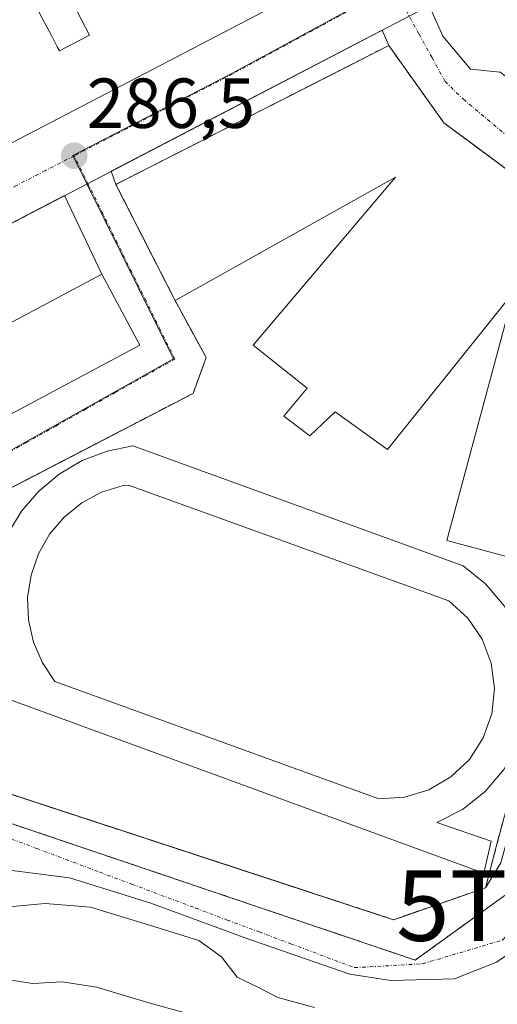
# Model space of a CAD drawing. Units: metres. Extents: x 604869 to 608343, y 4673712 to 4676063.
# Drawn here: x 608004 to 608071, y 4674427 to 4674566 of the extents above; entities that cross this region are included whole.
import ezdxf
from ezdxf.enums import TextEntityAlignment as Align

# ---------------------------------------------------------------- set-up
doc = ezdxf.new("R2010")
doc.units = ezdxf.units.M
doc.header["$MEASUREMENT"] = 0
for name, pattern in [('TRAZO_Y_PUNTO', [1, 0.5, -0.25, 0, -0.25]), ('TRAZOS', [0.75, 0.5, -0.25]), ('TRAZOSX2', [1.5, 1, -0.5])]:
    doc.linetypes.add(name, pattern=pattern)
doc.layers.get('0').update_dxf_attribs({"lineweight": 5})
for name, color, linetype, lineweight in [('Arbolado forestal', 92, 'TRAZOS', 0), ('Arbolado forestal CxS', 92, 'Continuous', 0), ('Carátula', 7, 'Continuous', 5), ('Curva de nivel normal', 36, 'Continuous', 0), ('Edificación', 1, 'Continuous', 13), ('Edificación Cxs', 1, 'Continuous', 13), ('Elemento construido', 1, 'Continuous', 0), ('Instalación educativa', 9, 'TRAZOSX2', 0), ('Instalación educativa CxS', 9, 'Continuous', 0), ('Muro lineal', 1, 'TRAZOSX2', 13), ('Núcleo urbano', 19, 'Continuous', 0), ('Núcleo urbano CxS', 19, 'Continuous', 0), ('Pista deportiva', 19, 'Continuous', 0), ('Pista deportiva Cxs', 19, 'Continuous', 0), ('Punto de cota en terreno', 7, 'Continuous', 0), ('Rótulo de punto de cota en terreno', 19, 'Continuous', 0), ('Torre de tendido puntual', 7, 'Continuous', 0), ('Vía urbana Cxs', 5, 'Continuous', 0), ('Vía urbana eje', 5, 'TRAZO_Y_PUNTO', 0)]:
    doc.layers.add(name, color=color, linetype=linetype, lineweight=lineweight)
doc.styles.add('Arial', font='txt', dxfattribs={"height": 0.2})

# ---------------------------------------------------------------- blocks, each defined once
blk = doc.blocks.new('5PATER')
at = {"layer": 'Carátula', "linetype": 'Continuous', "lineweight": 5}
h = blk.add_hatch(color=250, dxfattribs=at)
edge = h.paths.add_edge_path()
edge.add_ellipse((0, 0.01), major_axis=(-1.33, -1.34), ratio=0.999422, start_angle=0, end_angle=360)
blk = doc.blocks.new('*U166')
at = {"layer": 'Vía urbana Cxs', "color": 5, "linetype": 'Continuous', "lineweight": 0}
for points in [[(607900.88, 4674495.98, 285.6), (607937.32, 4674514.96, 286.18), (607939.84, 4674516.27, 286.22), (607970.92, 4674532.47, 286.48), (607975.85, 4674535.03, 286.49), (608046.1, 4674571.63, 286.78), (608048.81, 4674573.04, 286.8), (608080.21, 4674589.4, 286.93)], [(608074.91, 4674435.34, 285.86), (608071.34, 4674432.95, 286.02), (608065.39, 4674430.57, 286), (608056.39, 4674430.31, 285.86), (608050.57, 4674431.24, 285.75), (608036.02, 4674436.26, 285.4), (608022.4, 4674441.29, 285.23), (608010.89, 4674444.86, 285.22), (608001.63, 4674446.05, 285.25), (607981.25, 4674452.67, 285.31), (607956.91, 4674460.87, 285), (607934.95, 4674468.81, 284.86), (607927.94, 4674471.32, 284.79), (607925.2, 4674472.11, 284.74), (607911.73, 4674475.42, 284.35)]]:
    blk.add_polyline3d(points, dxfattribs=at)
for points in [[(608089.78, 4674540.07, 286.57), (608096.72, 4674537.79, 286.42), (608110.42, 4674588, 286.75), (608109.87, 4674588.68, 286.76), (608109.23, 4674589.27, 286.77), (608108.51, 4674589.77, 286.77), (608107.72, 4674590.14, 286.78), (608106.89, 4674590.4, 286.79), (608106.02, 4674590.54, 286.79), (608105.15, 4674590.55, 286.79), (608104.29, 4674590.42, 286.79), (608103.45, 4674590.18, 286.79), (608102.65, 4674589.81, 286.79), (608101.93, 4674589.33, 286.79), (608061.84, 4674568.44, 286.73), (608063.75, 4674564.1, 286.65), (608067.67, 4674559.44, 286.64), (608071.87, 4674558.98, 286.69), (608087.98, 4674547.3, 286.69), (608087.35, 4674542.82, 286.59), (608089.78, 4674540.07, 286.57)], [(607966.96, 4674481.6, 285.97), (607951.64, 4674473.43, 285.27), (607991.15, 4674460.47, 285.82), (608056.78, 4674438.94, 286.05), (608069.79, 4674443.45, 285.92), (608071.96, 4674447.01, 285.76), (608086.49, 4674500.29, 286.2), (608090.7, 4674515.69, 286.31), (608095.15, 4674532.04, 286.41), (608093.37, 4674532.75, 286.47), (608084.8, 4674535.26, 286.6), (608082.14, 4674538.33, 286.61), (608063.92, 4674551.8, 286.6), (608056.09, 4674562.77, 286.76), (608055.16, 4674564.96, 286.73), (608030.56, 4674552.14, 286.63), (608016.79, 4674544.97, 286.57), (608017.47, 4674543.1, 286.6), (608025.83, 4674526.64, 286.6), (608030.25, 4674518.56, 286.47), (608028.39, 4674513.5, 286.45), (607989.51, 4674493.31, 286.19), (607966.96, 4674481.6, 285.97)], [(607924.79, 4674496.45, 285.79), (607930.38, 4674485.81, 285.43), (607933.69, 4674480.58, 285.24), (607936.07, 4674478.33, 285.13), (607937.79, 4674477.8, 285.13), (607940.44, 4674478.2, 285.14), (607947.4, 4674481.26, 285.36), (607953.6, 4674484.51, 285.59), (607955.83, 4674485.68, 285.73), (607962.05, 4674488.93, 285.92), (607967.45, 4674491.75, 286.07), (607988.23, 4674502.92, 286.29), (607990.16, 4674503.95, 286.29), (608020.85, 4674520.3, 286.53), (608015.48, 4674530.38, 286.59), (608010.18, 4674541.52, 286.51), (607935.74, 4674502.73, 285.99), (607935.15, 4674501.5, 285.97), (607924.79, 4674496.45, 285.79)]]:
    blk.add_polyline3d(points, close=True, dxfattribs=at)
blk = doc.blocks.new('*U168')
at = {"layer": 'Pista deportiva Cxs', "color": 19, "linetype": 'Continuous', "lineweight": 0}
for points in [[(608019.88, 4674506.07, 286.36), (608066.62, 4674489.09, 286.26), (608069.82, 4674486.54, 286.32), (608072.45, 4674483.4, 286.34), (608074.41, 4674479.8, 286.34), (608075.61, 4674475.89, 286.33), (608076.02, 4674471.81, 286.54), (608075.6, 4674467.74, 287.78), (608074.38, 4674463.83, 286.76), (608072.41, 4674460.23, 286.67), (608069.77, 4674457.11, 286.3), (608066.56, 4674454.56, 286.31), (608062.91, 4674452.71, 286.34), (608070.61, 4674450.06, 287.32), (608069.55, 4674445.54, 287.69), (607997.06, 4674472.08, 286.3), (607998.58, 4674476.25, 286.25), (608001.13, 4674475.32, 286.29), (608000.11, 4674478.94, 286.25), (607999.7, 4674482.68, 286.29), (607999.91, 4674486.44, 286.3), (608000.73, 4674490.11, 286.31), (608002.14, 4674493.6, 286.33), (608004.1, 4674496.81, 286.38), (608006.55, 4674499.66, 286.35), (608009.44, 4674502.06, 286.94), (608012.69, 4674503.97, 286.36), (608016.2, 4674505.31, 286.35), (608019.88, 4674506.07, 286.36)], [(608058.32, 4674456.28, 286.3), (608061.78, 4674457.34, 286.3), (608064.89, 4674459.16, 286.28), (608067.51, 4674461.65, 286.24), (608069.48, 4674464.69, 286.25), (608070.69, 4674468.1, 286.22), (608071.07, 4674471.71, 286.26), (608070.6, 4674475.28, 286.26), (608069.31, 4674478.68, 286.29), (608067.28, 4674481.67, 286.33), (608064.62, 4674484.1, 286.35), (608019.26, 4674500.48, 286.31), (608018.48, 4674500.46, 286.31), (608015.44, 4674499.5, 286.31), (608012.64, 4674497.98, 286.3), (608010.14, 4674495.96, 286.3), (608008.07, 4674493.53, 286.3), (608006.48, 4674490.76, 286.3), (608005.44, 4674487.75, 286.32), (608004.96, 4674484.59, 286.3), (608005.07, 4674481.39, 286.26), (608005.78, 4674478.27, 286.27), (608007.05, 4674475.34, 286.26), (608008.82, 4674472.69, 286.27), (608054.71, 4674456.07, 286.3), (608058.32, 4674456.28, 286.3)]]:
    blk.add_polyline3d(points, close=True, dxfattribs=at)
blk = doc.blocks.new('*U171')
at = {"layer": 'Edificación Cxs', "color": 1, "linetype": 'Continuous', "lineweight": 13}
blk.add_polyline3d([(608080.21, 4674589.4, 292.89), (608048.81, 4674573.04, 292.02), (608046.1, 4674571.63, 291.97), (607975.85, 4674535.03, 291.34), (607970.92, 4674532.47, 290.35), (607939.84, 4674516.27, 292.37), (607937.32, 4674514.96, 289.39), (607900.88, 4674495.98, 291.92)], dxfattribs=at)
blk.add_polyline3d([(608013.71, 4674564.24, 289.02), (608008.41, 4674574.42, 289.71), (608004.15, 4674572.21, 287.51), (608007.04, 4674566.66, 288.53), (608008.32, 4674564.2, 289.21), (608009.15, 4674562.6, 289.76), (608009.45, 4674562.03, 290.38), (608013.71, 4674564.24, 289.02)], close=True, dxfattribs=at)
blk = doc.blocks.new('5TTEND')
blk.add_text('5TTEND', height=10).set_placement((0, 0), align=Align.MIDDLE_CENTER)

msp = doc.modelspace()

# ---------------------------------------------------------------- linework, layer by layer
at = {"layer": 'Arbolado forestal', "color": 92, "linetype": 'TRAZOS', "lineweight": 0}
msp.add_polyline3d([(607942.98, 4674472.74, 285.12), (607943.11, 4674472.69, 285.12), (607943.72, 4674472.49, 285.12), (608059.84, 4674433.23, 286), (608075.79, 4674444.74, 285.72), (608076.97, 4674449.14, 285.71)], dxfattribs=at)
at = {"layer": 'Arbolado forestal CxS', "color": 92, "linetype": 'Continuous', "lineweight": 0}
msp.add_polyline3d([(607883.65, 4674413.25, 269.57), (607841.36, 4674443.81, 270.35), (607802.18, 4674469.17, 270.17), (607802.3, 4674472.77, 270.77), (607799.02, 4674475.01, 270.78), (607797.11, 4674512.55, 278.88), (607800.86, 4674515.05, 280.25), (607806.12, 4674518.56, 283.33), (607812.48, 4674538.2, 285.02), (607837.44, 4674523.32, 285.35), (607837.44, 4674523.32, 285.35), (607852.93, 4674514.08, 285.06), (607871.85, 4674503.73, 284.54), (607886.47, 4674496.59, 284.8), (607895.39, 4674493.14, 285.19), (607902.06, 4674491.69, 285.51), (607907.07, 4674489.37, 285.73), (607913.81, 4674486.25, 285.24), (607942.98, 4674472.74, 285.12), (608059.84, 4674433.23, 286), (608075.79, 4674444.74, 285.72)], dxfattribs=at)
at = {"layer": 'Curva de nivel normal', "color": 36, "linetype": 'Continuous', "lineweight": 0}
for points in [[(608030.37, 4674424.9, 280), (608022.43, 4674427.06, 280), (608014.7, 4674429.38, 280), (608009.85, 4674430.16, 280), (608005.69, 4674429.92, 280), (607998.85, 4674430.96, 280), (607982.75, 4674433.36, 280), (607975.16, 4674435.15, 280), (607970.05, 4674438.09, 280), (607962.26, 4674444.09, 280), (607957.44, 4674446.7, 280), (607951.9, 4674447.98, 280), (607944.9, 4674447.46, 280), (607934.9, 4674444.08, 280), (607927.57, 4674442.59, 280), (607920.59, 4674442.87, 280), (607916.33, 4674443.83, 280)], [(608045.57, 4674426.49, 285), (608040.4, 4674427.94, 285), (608037.64, 4674429.35, 285), (608034.62, 4674430.81, 285), (608032.4, 4674433.7, 285), (608029.18, 4674436.01, 285), (608022.2, 4674438.18, 285), (608013.87, 4674440.73, 285), (608007.45, 4674441.23, 285), (608000.23, 4674440.59, 285)]]:
    msp.add_polyline3d(points, dxfattribs=at)
at = {"layer": 'Edificación', "color": 1, "linetype": 'Continuous', "lineweight": 13}
for points in [[(608083.62, 4674591.17, 287.64), (608080.21, 4674589.4, 292.89), (608048.81, 4674573.04, 292.02), (608046.1, 4674571.63, 291.97), (607975.85, 4674535.03, 291.34), (607970.92, 4674532.47, 290.35), (607939.84, 4674516.27, 292.37), (607937.32, 4674514.96, 289.39), (607900.88, 4674495.98, 291.92), (607898.37, 4674497.02, 288.19), (607878.8, 4674505.13, 287.69), (607874.82, 4674506.78, 285.49), (607873.74, 4674507.22, 285.22), (607872.99, 4674507.54, 286.67), (607871.41, 4674508.19, 290.24), (607866.59, 4674515.98, 288.23)], [(608013.71, 4674564.24, 289.02), (608008.41, 4674574.42, 289.71), (608004.15, 4674572.21, 287.51), (608007.04, 4674566.66, 288.53), (608008.32, 4674564.2, 289.21), (608009.15, 4674562.6, 289.76), (608009.45, 4674562.03, 290.38), (608013.71, 4674564.24, 289.02)], [(608013.71, 4674564.24, 289.02), (608008.41, 4674574.42, 289.71), (608004.15, 4674572.21, 287.51), (608007.04, 4674566.66, 288.53), (608008.32, 4674564.2, 289.21), (608009.15, 4674562.6, 289.76), (608009.45, 4674562.03, 290.38), (608013.71, 4674564.24, 289.02)], [(608025.83, 4674526.64, 291.68), (608017.47, 4674543.1, 292.32), (608056.09, 4674562.77, 289.96), (608063.92, 4674551.8, 294.22)], [(608063.92, 4674551.8, 294.22), (608082.14, 4674538.33, 292.8), (608084.8, 4674535.26, 290.14), (608093.37, 4674532.75, 290.1), (608090.85, 4674523.08, 289.91)], [(608090.85, 4674523.08, 289.91), (608079.76, 4674526.05, 291.21), (608075.01, 4674529.35, 293.03), (608055.91, 4674505.56, 292.65), (608048.51, 4674510.9, 295.52), (608044.92, 4674507.46, 292.39), (608041.23, 4674510.26, 291.45), (608044.54, 4674514.21, 295.76), (608036.88, 4674520.33, 290.7), (608057.03, 4674544.13, 294.42), (608025.83, 4674526.64, 291.68)], [(607962.05, 4674488.93, 288.13), (607960.11, 4674492.56, 292.13), (607957.89, 4674491.37, 289), (607954.74, 4674497.28, 294.02), (607953.43, 4674496.58, 292.19), (607947.5, 4674507.88, 291.37), (607987.96, 4674529.44, 293.85), (607993.65, 4674518.76, 293.97), (608015.48, 4674530.38, 290.28), (608020.85, 4674520.3, 288.89)], [(608020.85, 4674520.3, 288.89), (607988.23, 4674502.92, 288.02), (607982.92, 4674512.88, 290.47)]]:
    msp.add_polyline3d(points, dxfattribs=at)
at = {"layer": 'Edificación Cxs', "color": 1, "linetype": 'Continuous', "lineweight": 13}
for points in [[(608013.71, 4674564.24, 289.02), (608009.45, 4674562.03, 290.38), (608009.15, 4674562.6, 289.76), (608008.32, 4674564.2, 289.21), (608007.04, 4674566.66, 288.53), (608004.15, 4674572.21, 287.51), (608008.41, 4674574.42, 289.71), (608013.71, 4674564.24, 289.02)], [(608063.92, 4674551.8, 294.22), (608082.14, 4674538.33, 292.8), (608084.8, 4674535.26, 290.14), (608093.37, 4674532.75, 290.1), (608090.85, 4674523.08, 289.91), (608079.76, 4674526.05, 291.21), (608075.01, 4674529.35, 293.03), (608055.91, 4674505.56, 292.65), (608048.51, 4674510.9, 295.52), (608044.92, 4674507.46, 292.39), (608041.23, 4674510.26, 291.45), (608044.54, 4674514.21, 295.76), (608036.88, 4674520.33, 290.7), (608057.03, 4674544.13, 294.42), (608025.83, 4674526.64, 291.68), (608017.47, 4674543.1, 292.32), (608056.09, 4674562.77, 289.96), (608063.92, 4674551.8, 294.22)], [(608020.85, 4674520.3, 288.89), (607988.23, 4674502.92, 288.02), (607982.92, 4674512.88, 290.47), (607981.22, 4674516.07, 291.69), (607971.25, 4674510.54, 291.11), (607965.34, 4674507.26, 292.33), (607966.96, 4674504.23, 288.91), (607962.16, 4674501.67, 294.57), (607967.45, 4674491.75, 290.2), (607962.05, 4674488.93, 288.13), (607960.11, 4674492.56, 292.13), (607957.89, 4674491.37, 289), (607954.74, 4674497.28, 294.02), (607953.43, 4674496.58, 292.19), (607947.5, 4674507.88, 291.37), (607987.96, 4674529.44, 293.85), (607993.65, 4674518.76, 293.97), (608015.48, 4674530.38, 290.28), (608020.85, 4674520.3, 288.89)]]:
    msp.add_polyline3d(points, close=True, dxfattribs=at)
at = {"layer": 'Elemento construido', "color": 1, "linetype": 'Continuous', "lineweight": 0}
msp.add_polyline3d([(608071.96, 4674447.01, 286.96), (608110.42, 4674588, 286.86), (608109.87, 4674588.68, 286.86), (608109.23, 4674589.27, 286.86), (608108.51, 4674589.77, 286.88), (608107.72, 4674590.14, 286.89), (608106.89, 4674590.4, 286.88), (608106.02, 4674590.54, 286.88), (608105.15, 4674590.55, 286.87), (608104.29, 4674590.42, 286.86), (608103.45, 4674590.18, 286.85), (608102.65, 4674589.81, 286.83), (608101.93, 4674589.33, 286.84), (607935.74, 4674502.73, 291.26)], dxfattribs=at)
at = {"layer": 'Instalación educativa', "color": 9, "linetype": 'TRAZOSX2', "lineweight": 0}
for points in [[(608017.47, 4674543.1, 286.6), (608017.49, 4674543.11, 286.6), (608022.36, 4674545.59, 286.68), (608029.5, 4674549.23, 286.68), (608047.51, 4674558.4, 286.77), (608056.09, 4674562.77, 286.76)], [(608056.09, 4674562.77, 286.76), (608063.92, 4674551.8, 286.6)], [(608063.92, 4674551.8, 286.6), (608067.1, 4674549.45, 286.61), (608071.89, 4674545.91, 286.6), (608082.14, 4674538.33, 286.61), (608084.8, 4674535.26, 286.6), (608087.67, 4674534.42, 286.57), (608093.37, 4674532.75, 286.47)], [(608025.83, 4674526.64, 286.6), (608022.36, 4674533.47, 286.55), (608017.47, 4674543.1, 286.6)], [(607989.51, 4674493.31, 286.19), (608010.31, 4674504.11, 286.35), (608028.39, 4674513.5, 286.45), (608029.49, 4674516.5, 286.46), (608030.25, 4674518.56, 286.47), (608030, 4674519.02, 286.47), (608028.91, 4674521, 286.49), (608028.48, 4674521.8, 286.5), (608025.83, 4674526.64, 286.6)], [(608090.85, 4674523.08, 286.4), (608089.41, 4674517.65, 286.37), (608086.31, 4674505.93, 286.32), (608082.37, 4674491.03, 286.23), (608079.6, 4674480.55, 286.14), (608073.33, 4674456.85, 286), (608071.71, 4674450.72, 285.82), (608069.79, 4674443.45, 285.92)], [(608056.78, 4674438.94, 286.05), (608046.03, 4674442.47, 286.1), (608044.08, 4674443.11, 286), (607999.83, 4674457.62, 285.97), (607991.15, 4674460.47, 285.82)], [(608069.79, 4674443.45, 285.92), (608068.86, 4674443.13, 286), (608057.88, 4674439.32, 286.08), (608056.78, 4674438.94, 286.05)]]:
    msp.add_polyline3d(points, dxfattribs=at)
at = {"layer": 'Instalación educativa CxS', "color": 9, "linetype": 'Continuous', "lineweight": 0}
for points in [[(607989.51, 4674493.31, 286.19), (608010.31, 4674504.11, 286.35), (608028.39, 4674513.5, 286.45), (608029.49, 4674516.5, 286.46), (608030.25, 4674518.56, 286.47), (608030, 4674519.02, 286.47), (608028.91, 4674521, 286.49), (608028.48, 4674521.8, 286.5), (608025.83, 4674526.64, 286.6), (608022.36, 4674533.47, 286.55), (608017.47, 4674543.1, 286.6), (608017.49, 4674543.11, 286.6), (608022.36, 4674545.59, 286.68), (608029.5, 4674549.23, 286.68), (608047.51, 4674558.4, 286.77), (608056.09, 4674562.77, 286.76), (608063.92, 4674551.8, 286.6), (608067.1, 4674549.45, 286.61), (608071.89, 4674545.91, 286.6)], [(608071.71, 4674450.72, 285.82), (608069.79, 4674443.45, 285.92), (608068.86, 4674443.13, 286), (608057.88, 4674439.32, 286.08), (608056.78, 4674438.94, 286.05), (608046.03, 4674442.47, 286.1), (608044.08, 4674443.11, 286), (607999.83, 4674457.62, 285.97)]]:
    msp.add_polyline3d(points, dxfattribs=at)
at = {"layer": 'Muro lineal', "color": 1, "linetype": 'TRAZOSX2', "lineweight": 13}
for points in [[(608025.83, 4674526.64, 291.68), (608030.25, 4674518.56, 288.13), (608028.39, 4674513.5, 286.5), (607989.51, 4674493.31, 289.58)], [(607991.15, 4674460.47, 287.53), (608056.78, 4674438.94, 286.19), (608069.79, 4674443.45, 287.36), (608090.85, 4674523.08, 289.91)]]:
    msp.add_polyline3d(points, dxfattribs=at)
at = {"layer": 'Núcleo urbano', "color": 19, "linetype": 'Continuous', "lineweight": 0}
for points in [[(608117.38, 4674602.67, 286.75), (608106.64, 4674598.56, 286.78), (608075.01, 4674581.18, 286.74), (608058.25, 4674572.07, 286.67), (608033.76, 4674558.76, 286.56), (608011.37, 4674547.2, 286.51), (608011.43, 4674547.09, 286.51), (608013.36, 4674543.18, 286.55), (608025.62, 4674518.39, 286.54), (608000.32, 4674504.17, 286.36), (607958.11, 4674481.03, 285.54), (607957.9, 4674480.92, 285.53), (607942.98, 4674472.74, 285.12)], [(608117.38, 4674602.67, 286.75), (608106.64, 4674598.56, 286.78), (608075.01, 4674581.18, 286.74), (608058.25, 4674572.07, 286.67), (608033.76, 4674558.76, 286.56), (608011.37, 4674547.2, 286.51), (608011.43, 4674547.09, 286.51), (608013.36, 4674543.18, 286.55), (608025.62, 4674518.39, 286.54), (608000.32, 4674504.17, 286.36), (607958.11, 4674481.03, 285.54), (607957.9, 4674480.92, 285.53), (607942.98, 4674472.74, 285.12)], [(607942.98, 4674472.74, 285.12), (607943.11, 4674472.69, 285.12), (607943.72, 4674472.49, 285.12), (608059.84, 4674433.23, 286), (608075.79, 4674444.74, 285.72), (608076.97, 4674449.14, 285.71)]]:
    msp.add_polyline3d(points, dxfattribs=at)
at = {"layer": 'Núcleo urbano CxS', "color": 19, "linetype": 'Continuous', "lineweight": 0}
msp.add_polyline3d([(608075.01, 4674581.18, 286.74), (608058.25, 4674572.07, 286.67), (608033.76, 4674558.76, 286.56), (608011.37, 4674547.2, 286.51), (608025.62, 4674518.39, 286.54), (608000.32, 4674504.17, 286.36), (607958.11, 4674481.03, 285.54), (607957.9, 4674480.92, 285.53), (607942.98, 4674472.74, 285.12), (607913.81, 4674486.25, 285.24), (607907.07, 4674489.37, 285.73), (607902.06, 4674491.69, 285.51), (607895.39, 4674493.14, 285.19), (607886.47, 4674496.59, 284.8), (607871.85, 4674503.73, 284.54), (607852.93, 4674514.08, 285.06), (607837.44, 4674523.32, 285.35), (607899.34, 4674556.81, 286.28), (607967.42, 4674591.08, 286.83), (608005.09, 4674611.36, 287.14), (608044.5, 4674632.58, 287.66), (608044.97, 4674632.83, 287.67), (608092.71, 4674621.09, 287.31)], dxfattribs=at)
msp.add_polyline3d([(608076.97, 4674449.14, 285.71), (608075.79, 4674444.74, 285.72), (608059.84, 4674433.23, 286), (607942.98, 4674472.74, 285.12), (607957.9, 4674480.92, 285.53), (607958.11, 4674481.03, 285.54), (608000.32, 4674504.17, 286.36), (608025.62, 4674518.39, 286.54), (608011.37, 4674547.2, 286.51), (608033.76, 4674558.76, 286.56), (608058.25, 4674572.07, 286.67), (608075.01, 4674581.18, 286.74), (608106.64, 4674598.56, 286.78), (608117.38, 4674602.67, 286.75), (608104.16, 4674551.26, 286.5), (608101.12, 4674539.44, 286.43), (608100.12, 4674535.55, 286.39), (608088.4, 4674491.8, 286.1), (608076.97, 4674449.14, 285.71)], close=True, dxfattribs=at)
at = {"layer": 'Pista deportiva', "color": 19, "linetype": 'Continuous', "lineweight": 0}
for points in [[(608089.19, 4674521.85, 286.63), (608080.17, 4674488.4, 286.46), (608064.34, 4674492.66, 286.3), (608073.36, 4674526.12, 294.28), (608089.19, 4674521.85, 286.63)], [(608072.41, 4674460.23, 286.67), (608069.77, 4674457.11, 286.3), (608066.56, 4674454.56, 286.31), (608062.91, 4674452.71, 286.34), (608070.61, 4674450.06, 287.32), (608069.55, 4674445.54, 287.69), (607997.06, 4674472.08, 286.3), (607998.58, 4674476.25, 286.25), (608001.13, 4674475.32, 286.29), (608000.11, 4674478.94, 286.25), (607999.7, 4674482.68, 286.29), (607999.91, 4674486.44, 286.3), (608000.73, 4674490.11, 286.31), (608002.14, 4674493.6, 286.33), (608004.1, 4674496.81, 286.38), (608006.55, 4674499.66, 286.35), (608009.44, 4674502.06, 286.94), (608012.69, 4674503.97, 286.36), (608016.2, 4674505.31, 286.35), (608019.88, 4674506.07, 286.36)], [(608019.88, 4674506.07, 286.36), (608066.62, 4674489.09, 286.26), (608069.82, 4674486.54, 286.32), (608072.45, 4674483.4, 286.34)], [(608058.32, 4674456.28, 286.3), (608061.78, 4674457.34, 286.3), (608064.89, 4674459.16, 286.28), (608067.51, 4674461.65, 286.24), (608069.48, 4674464.69, 286.25), (608070.69, 4674468.1, 286.22), (608071.07, 4674471.71, 286.26), (608070.6, 4674475.28, 286.26), (608069.31, 4674478.68, 286.29), (608067.28, 4674481.67, 286.33), (608064.62, 4674484.1, 286.35), (608019.26, 4674500.48, 286.31), (608018.48, 4674500.46, 286.31), (608015.44, 4674499.5, 286.31), (608012.64, 4674497.98, 286.3), (608010.14, 4674495.96, 286.3), (608008.07, 4674493.53, 286.3), (608006.48, 4674490.76, 286.3), (608005.44, 4674487.75, 286.32), (608004.96, 4674484.59, 286.3), (608005.07, 4674481.39, 286.26), (608005.78, 4674478.27, 286.27), (608007.05, 4674475.34, 286.26), (608008.82, 4674472.69, 286.27), (608054.71, 4674456.07, 286.3), (608058.32, 4674456.28, 286.3)], [(608058.32, 4674456.28, 286.3), (608061.78, 4674457.34, 286.3), (608064.89, 4674459.16, 286.28), (608067.51, 4674461.65, 286.24), (608069.48, 4674464.69, 286.25), (608070.69, 4674468.1, 286.22), (608071.07, 4674471.71, 286.26), (608070.6, 4674475.28, 286.26), (608069.31, 4674478.68, 286.29), (608067.28, 4674481.67, 286.33), (608064.62, 4674484.1, 286.35), (608019.26, 4674500.48, 286.31), (608018.48, 4674500.46, 286.31), (608015.44, 4674499.5, 286.31), (608012.64, 4674497.98, 286.3), (608010.14, 4674495.96, 286.3), (608008.07, 4674493.53, 286.3), (608006.48, 4674490.76, 286.3), (608005.44, 4674487.75, 286.32), (608004.96, 4674484.59, 286.3), (608005.07, 4674481.39, 286.26), (608005.78, 4674478.27, 286.27), (608007.05, 4674475.34, 286.26), (608008.82, 4674472.69, 286.27), (608054.71, 4674456.07, 286.3), (608058.32, 4674456.28, 286.3)], [(608058.32, 4674456.28, 286.3), (608061.78, 4674457.34, 286.3), (608064.89, 4674459.16, 286.28), (608067.51, 4674461.65, 286.24), (608069.48, 4674464.69, 286.25), (608070.69, 4674468.1, 286.22), (608071.07, 4674471.71, 286.26), (608070.6, 4674475.28, 286.26), (608069.31, 4674478.68, 286.29), (608067.28, 4674481.67, 286.33), (608064.62, 4674484.1, 286.35), (608019.26, 4674500.48, 286.31), (608018.48, 4674500.46, 286.31), (608015.44, 4674499.5, 286.31), (608012.64, 4674497.98, 286.3), (608010.14, 4674495.96, 286.3), (608008.07, 4674493.53, 286.3), (608006.48, 4674490.76, 286.3), (608005.44, 4674487.75, 286.32), (608004.96, 4674484.59, 286.3), (608005.07, 4674481.39, 286.26), (608005.78, 4674478.27, 286.27), (608007.05, 4674475.34, 286.26), (608008.82, 4674472.69, 286.27), (608054.71, 4674456.07, 286.3), (608058.32, 4674456.28, 286.3)]]:
    msp.add_polyline3d(points, dxfattribs=at)
at = {"layer": 'Pista deportiva Cxs', "color": 19, "linetype": 'Continuous', "lineweight": 0}
for points in [[(608089.19, 4674521.85, 286.63), (608080.17, 4674488.4, 286.46), (608064.34, 4674492.66, 286.3), (608073.36, 4674526.12, 294.28), (608089.19, 4674521.85, 286.63)], [(608058.32, 4674456.28, 286.3), (608054.71, 4674456.07, 286.3), (608008.82, 4674472.69, 286.27), (608007.05, 4674475.34, 286.26), (608005.78, 4674478.27, 286.27), (608005.07, 4674481.39, 286.26), (608004.96, 4674484.59, 286.3), (608005.44, 4674487.75, 286.32), (608006.48, 4674490.76, 286.3), (608008.07, 4674493.53, 286.3), (608010.14, 4674495.96, 286.3), (608012.64, 4674497.98, 286.3), (608015.44, 4674499.5, 286.31), (608018.48, 4674500.46, 286.31), (608019.26, 4674500.48, 286.31), (608064.62, 4674484.1, 286.35), (608067.28, 4674481.67, 286.33), (608069.31, 4674478.68, 286.29), (608070.6, 4674475.28, 286.26), (608071.07, 4674471.71, 286.26), (608070.69, 4674468.1, 286.22), (608069.48, 4674464.69, 286.25), (608067.51, 4674461.65, 286.24), (608064.89, 4674459.16, 286.28), (608061.78, 4674457.34, 286.3), (608058.32, 4674456.28, 286.3)], [(608058.32, 4674456.28, 286.3), (608054.71, 4674456.07, 286.3), (608008.82, 4674472.69, 286.27), (608007.05, 4674475.34, 286.26), (608005.78, 4674478.27, 286.27), (608005.07, 4674481.39, 286.26), (608004.96, 4674484.59, 286.3), (608005.44, 4674487.75, 286.32), (608006.48, 4674490.76, 286.3), (608008.07, 4674493.53, 286.3), (608010.14, 4674495.96, 286.3), (608012.64, 4674497.98, 286.3), (608015.44, 4674499.5, 286.31), (608018.48, 4674500.46, 286.31), (608019.26, 4674500.48, 286.31), (608064.62, 4674484.1, 286.35), (608067.28, 4674481.67, 286.33), (608069.31, 4674478.68, 286.29), (608070.6, 4674475.28, 286.26), (608071.07, 4674471.71, 286.26), (608070.69, 4674468.1, 286.22), (608069.48, 4674464.69, 286.25), (608067.51, 4674461.65, 286.24), (608064.89, 4674459.16, 286.28), (608061.78, 4674457.34, 286.3), (608058.32, 4674456.28, 286.3)]]:
    msp.add_polyline3d(points, close=True, dxfattribs=at)
at = {"layer": 'Vía urbana Cxs', "color": 5, "linetype": 'Continuous', "lineweight": 0}
for points in [[(607898.37, 4674497.02, 285.49), (607900.88, 4674495.98, 285.6), (607937.32, 4674514.96, 286.18), (607939.84, 4674516.27, 286.22), (607970.92, 4674532.47, 286.48), (607975.85, 4674535.03, 286.49), (608046.1, 4674571.63, 286.78), (608048.81, 4674573.04, 286.8), (608080.21, 4674589.4, 286.93), (608083.62, 4674591.17, 286.91)], [(608061.84, 4674568.44, 286.73), (608063.75, 4674564.1, 286.65), (608067.67, 4674559.44, 286.64), (608071.87, 4674558.98, 286.69)], [(608055.16, 4674564.96, 286.73), (608030.56, 4674552.14, 286.63), (608016.79, 4674544.97, 286.57)], [(608056.09, 4674562.77, 286.76), (608055.16, 4674564.96, 286.73)], [(608063.92, 4674551.8, 286.6), (608056.09, 4674562.77, 286.76)], [(608093.37, 4674532.75, 286.47), (608084.8, 4674535.26, 286.6), (608082.14, 4674538.33, 286.61), (608063.92, 4674551.8, 286.6)], [(608016.79, 4674544.97, 286.57), (608017.47, 4674543.1, 286.6)], [(608017.47, 4674543.1, 286.6), (608025.83, 4674526.64, 286.6)], [(608010.18, 4674541.52, 286.51), (607935.74, 4674502.73, 285.99)], [(608015.48, 4674530.38, 286.59), (608010.18, 4674541.52, 286.51)], [(608020.85, 4674520.3, 286.53), (608015.48, 4674530.38, 286.59)], [(608025.83, 4674526.64, 286.6), (608030.25, 4674518.56, 286.47), (608028.39, 4674513.5, 286.45), (607989.51, 4674493.31, 286.19)], [(607988.23, 4674502.92, 286.29), (607990.16, 4674503.95, 286.29), (608020.85, 4674520.3, 286.53)], [(608074.91, 4674435.34, 285.86), (608071.34, 4674432.95, 286.02), (608065.39, 4674430.57, 286), (608056.39, 4674430.31, 285.86), (608050.57, 4674431.24, 285.75), (608036.02, 4674436.26, 285.4), (608022.4, 4674441.29, 285.23), (608010.89, 4674444.86, 285.22), (608001.63, 4674446.05, 285.25), (607981.25, 4674452.67, 285.31), (607956.91, 4674460.87, 285), (607934.95, 4674468.81, 284.86), (607927.94, 4674471.32, 284.79), (607925.2, 4674472.11, 284.74), (607911.73, 4674475.42, 284.35), (607901.22, 4674476.41, 283.9), (607892.48, 4674477.8, 283.25), (607884.15, 4674477.01, 282.61), (607875.02, 4674476.41, 281.84), (607863.91, 4674474.63, 280.94), (607852, 4674474.63, 280.04), (607842.28, 4674475.42, 278.45), (607833.35, 4674477.01, 277.59), (607801.37, 4674487.85, 275.21)], [(607991.15, 4674460.47, 285.82), (608056.78, 4674438.94, 286.05), (608069.79, 4674443.45, 285.92)], [(608069.79, 4674443.45, 285.92), (608071.96, 4674447.01, 285.76)]]:
    msp.add_polyline3d(points, dxfattribs=at)
at = {"layer": 'Vía urbana eje', "color": 5, "linetype": 'TRAZO_Y_PUNTO', "lineweight": 0}
for points in [[(608056.71, 4674571.09, 286.66), (608052.91, 4674569.03, 286.64), (608049.12, 4674566.96, 286.64), (608045.33, 4674564.9, 286.62), (608041.53, 4674562.84, 286.58), (608037.74, 4674560.78, 286.59), (608033.94, 4674558.72, 286.56), (608026.48, 4674554.86, 286.57), (608022.75, 4674552.94, 286.55), (608019.01, 4674551.01, 286.57), (608011.55, 4674547.15, 286.51)], [(608056.71, 4674571.09, 286.66), (608058.55, 4674567.73, 286.7), (608060.39, 4674564.38, 286.7), (608062.24, 4674561.02, 286.64), (608064.08, 4674557.67, 286.63), (608066.66, 4674555.15, 286.61), (608070.1, 4674552.28, 286.61), (608073.53, 4674549.4, 286.6), (608083.84, 4674540.77, 286.61), (608086.7, 4674539.37, 286.61), (608091.24, 4674538.08, 286.58), (608095.77, 4674536.8, 286.43), (608100.3, 4674535.51, 286.39)], [(608011.55, 4674547.15, 286.51), (608007.47, 4674545.05, 286.52), (608003.38, 4674542.94, 286.48), (607999.3, 4674540.83, 286.48), (607995.21, 4674538.72, 286.4), (607991.13, 4674536.62, 286.38), (607987.05, 4674534.51, 286.34), (607982.96, 4674532.4, 286.32), (607974.8, 4674528.18, 286.24), (607970.71, 4674526.08, 286.24), (607962.55, 4674521.86, 286.18), (607950.25, 4674515.23, 286.09), (607946.15, 4674513.01, 286.01), (607933.85, 4674506.38, 285.93), (607929.76, 4674504.17, 285.88), (607925.66, 4674501.96, 285.84), (607919.72, 4674498.8, 285.79), (607916.76, 4674497.22, 285.74)], [(608000.51, 4674504.13, 286.36), (608004.72, 4674506.5, 286.43), (608008.94, 4674508.87, 286.49), (608013.15, 4674511.24, 286.49), (608017.37, 4674513.61, 286.51), (608021.58, 4674515.98, 286.53), (608025.8, 4674518.35, 286.54), (608023.76, 4674522.46, 286.52), (608021.73, 4674526.58, 286.52), (608019.69, 4674530.69, 286.54), (608017.66, 4674534.81, 286.51), (608015.62, 4674538.92, 286.5), (608013.58, 4674543.04, 286.55), (608011.55, 4674547.15, 286.51)], [(607943.15, 4674472.7, 285.12), (607947.66, 4674471.01, 285.16), (607952.16, 4674469.32, 285.23), (607956.67, 4674467.63, 285.23), (607965.67, 4674464.25, 285.34), (607970.18, 4674462.56, 285.36), (607979.18, 4674459.18, 285.42), (607983.69, 4674457.49, 285.44), (607992.69, 4674454.11, 285.48), (607997.2, 4674452.42, 285.46), (608001.7, 4674450.73, 285.44), (608006.21, 4674449.04, 285.42), (608015.21, 4674445.66, 285.34), (608019.72, 4674443.97, 285.39), (608028.72, 4674440.59, 285.37), (608033.23, 4674438.9, 285.45), (608037.73, 4674437.21, 285.55), (608042.24, 4674435.53, 285.71), (608051.24, 4674432.15, 285.79), (608060.87, 4674432.7, 285.99), (608072.25, 4674436.07, 285.94), (608075.56, 4674440.04, 285.77), (608076.35, 4674444.57, 285.71), (608077.15, 4674449.1, 285.7)]]:
    msp.add_polyline3d(points, dxfattribs=at)

# ---------------------------------------------------------------- block references
at = {"layer": 'Edificación Cxs', "color": 1, "linetype": 'Continuous', "lineweight": 13}
msp.add_blockref('*U171', (0, 0), dxfattribs=at)
at = {"layer": 'Pista deportiva Cxs', "color": 19, "linetype": 'Continuous', "lineweight": 0}
msp.add_blockref('*U168', (0, 0), dxfattribs=at)
at = {"layer": 'Punto de cota en terreno', "linetype": 'Continuous', "lineweight": 0}
msp.add_blockref('5PATER', (608011.56, 4674547.15, 286.5), dxfattribs=at)
at = {"layer": 'Torre de tendido puntual', "linetype": 'Continuous', "lineweight": 0}
msp.add_blockref('5TTEND', (608082.74, 4674440.95, 285.65), dxfattribs=at)
at = {"layer": 'Vía urbana Cxs', "color": 5, "linetype": 'Continuous', "lineweight": 0}
msp.add_blockref('*U166', (0, 0), dxfattribs=at)

# ---------------------------------------------------------------- texts
at = {"layer": 'Rótulo de punto de cota en terreno', "color": 19, "linetype": 'Continuous', "lineweight": 0, "style": 'Arial'}
msp.add_text('286,5', height=7, dxfattribs=at).set_placement((608013.32, 4674548.91), align=Align.BOTTOM_LEFT)

doc.saveas('drawing.dxf')
